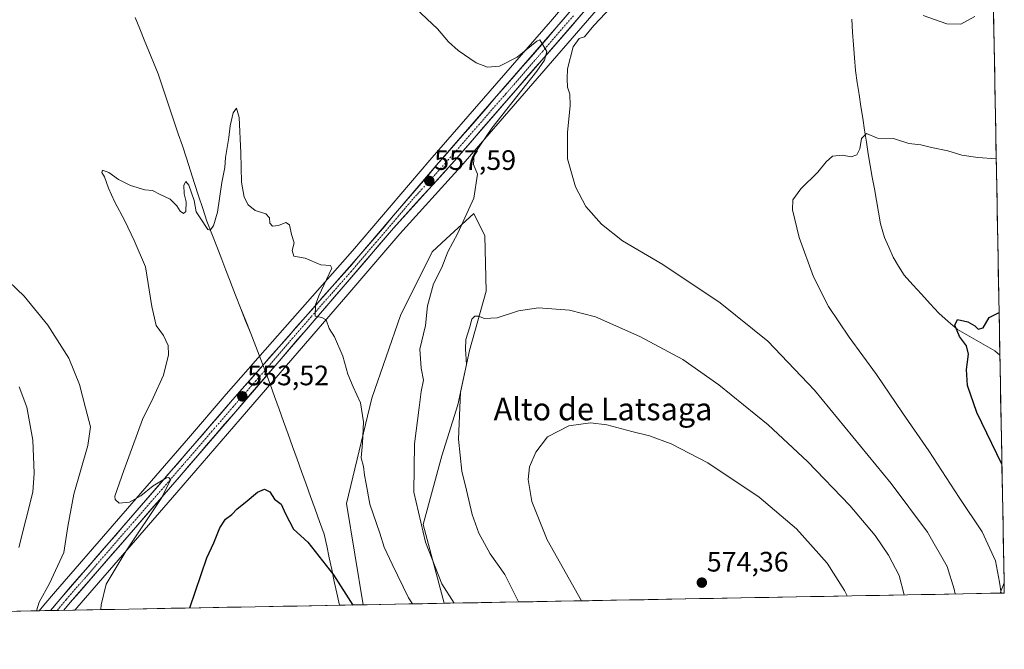
# Model space of a CAD drawing. Units: metres. Extents: x 624333 to 627787, y 4738807 to 4741183.
# Drawn here: x 627436 to 627787, y 4738849 to 4739073 of the extents above; entities that cross this region are included whole.
import ezdxf
from ezdxf.enums import TextEntityAlignment as Align

# ---------------------------------------------------------------- set-up
doc = ezdxf.new("R2010")
doc.units = ezdxf.units.M
doc.header["$MEASUREMENT"] = 0
doc.linetypes.add('TRAZO_Y_PUNTO', pattern=[1, 0.5, -0.25, 0, -0.25])
for name, color, linetype, lineweight in [('Carretera de calzada única', 19, 'Continuous', 13), ('Carretera de calzada única Cxs', 19, 'Continuous', 13), ('Carretera de calzada única eje', 19, 'TRAZO_Y_PUNTO', 0), ('Carátula', 7, 'Continuous', 5), ('Corriente natural lineal', 142, 'Continuous', 13), ('Cultivos herbáceos CxS', 92, 'Continuous', 0), ('Curva de nivel maestra', 36, 'Continuous', 30), ('Curva de nivel normal', 36, 'Continuous', 0), ('Municipio', 9, 'Continuous', 13), ('Municipio CxS', 142, 'Continuous', 0), ('Núcleo urbano CxS', 19, 'Continuous', 0), ('Pastizal CxS', 92, 'Continuous', 0), ('Punto de cota en terreno', 7, 'Continuous', 0), ('Rótulo de punto de cota en terreno', 19, 'Continuous', 0), ('Texto cartográfico', 19, 'Continuous', 0)]:
    doc.layers.add(name, color=color, linetype=linetype, lineweight=lineweight)
doc.styles.add('Arial', font='txt', dxfattribs={"height": 0.2})

# ---------------------------------------------------------------- blocks, each defined once
blk = doc.blocks.new('*U151')
at = {"layer": 'Cultivos herbáceos CxS', "color": 92, "linetype": 'Continuous', "lineweight": 0}
for points in [[(627772.07, 4739659.03, 631.39), (627780.29, 4739215.73, 568.41), (627779.96, 4739215.5, 568.4), (627778.62, 4739214.55, 568.35), (627748.43, 4739193.14, 566.74), (627717.91, 4739171.5, 564.92), (627717.73, 4739171.36, 564.9), (627703.36, 4739159.46, 564.03), (627703.22, 4739159.34, 564.03), (627688.79, 4739145.67, 563.05), (627688.66, 4739145.54, 563.05), (627680.14, 4739136.41, 562.46), (627680.08, 4739136.35, 562.46), (627668.47, 4739123.24, 562.02), (627625.14, 4739072.73, 560.22), (627582.17, 4739023.4, 557.72), (627554.62, 4738991.14, 556.1), (627526.12, 4738958.82, 554.03), (627509.66, 4738940.03, 553.16), (627496.19, 4738924.45, 554.02), (627448.79, 4738869.79, 558.78), (627444.73, 4738865.01, 559.42), (627443.03, 4738863, 559.66), (626693.44, 4738849.28, 542.9)], [(627780.5, 4739204.52, 567.93), (627786.64, 4738872.89, 553.89), (627785.19, 4738869.26, 554.51), (627587.27, 4738865.64, 558.74), (627579.75, 4738893.65, 561.07), (627586.42, 4738918.19, 564.25), (627592.09, 4738936.34, 565.37), (627596.23, 4738955.65, 565.6), (627602.14, 4738976.74, 564.35), (627601.72, 4738996.44, 562.08), (627597.76, 4739004.4, 561.25), (627587.94, 4738995.32, 560.44), (627583.02, 4738990.79, 559.37), (627571.69, 4738968.1, 558.26), (627561.48, 4738938.61, 556.46), (627552.41, 4738901.18, 553.09), (627558.42, 4738865.11, 551.27), (627455.76, 4738863.23, 556.11), (627455.76, 4738863.23, 556.11), (627456.39, 4738863.99, 556.02), (627477.32, 4738888.08, 553.39), (627492, 4738905.03, 552.02), (627514.55, 4738931.17, 551.13), (627553.59, 4738976.38, 555.91), (627571.42, 4738997.19, 557.63), (627593.14, 4739021.11, 559.72), (627593.19, 4739021.16, 559.72), (627641.35, 4739076.68, 559.86)]]:
    blk.add_polyline3d(points, dxfattribs=at)
blk = doc.blocks.new('*U157')
at = {"layer": 'Pastizal CxS', "color": 92, "linetype": 'Continuous', "lineweight": 0}
for points in [[(627558.42, 4738865.11, 551.27), (627552.41, 4738901.18, 553.09), (627561.48, 4738938.61, 556.46), (627571.69, 4738968.1, 558.26), (627583.02, 4738990.79, 559.37), (627587.94, 4738995.32, 560.44), (627597.76, 4739004.4, 561.25), (627601.72, 4738996.44, 562.08), (627602.14, 4738976.74, 564.35), (627596.23, 4738955.65, 565.6), (627592.09, 4738936.34, 565.37), (627586.42, 4738918.19, 564.25), (627579.75, 4738893.65, 561.07), (627587.27, 4738865.64, 558.74), (627558.42, 4738865.11, 551.27)], [(627785.19, 4738869.26, 554.51), (627786.64, 4738872.89, 553.89), (627786.71, 4738869.29, 553.81), (627785.19, 4738869.26, 554.51)]]:
    blk.add_polyline3d(points, close=True, dxfattribs=at)
blk = doc.blocks.new('*U160')
at = {"layer": 'Núcleo urbano CxS', "color": 19, "linetype": 'Continuous', "lineweight": 0}
blk.add_polyline3d([(627641.35, 4739076.68, 559.86), (627593.19, 4739021.16, 559.72), (627593.14, 4739021.11, 559.72), (627571.42, 4738997.19, 557.63), (627553.59, 4738976.38, 555.91), (627514.55, 4738931.17, 551.13), (627492, 4738905.03, 552.02), (627477.32, 4738888.08, 553.39), (627456.39, 4738863.99, 556.02), (627455.76, 4738863.23, 556.11), (627443.03, 4738863, 559.66), (627443.03, 4738863, 559.66), (627444.73, 4738865.01, 559.42), (627448.79, 4738869.79, 558.78), (627496.19, 4738924.45, 554.02), (627509.66, 4738940.03, 553.16), (627526.12, 4738958.82, 554.03), (627554.62, 4738991.14, 556.1), (627582.17, 4739023.4, 557.72), (627625.14, 4739072.73, 560.22), (627668.47, 4739123.24, 562.02)], dxfattribs=at)
blk = doc.blocks.new('*U162')
at = {"layer": 'Cultivos herbáceos CxS', "color": 92, "linetype": 'Continuous', "lineweight": 0}
for points in [[(627587.27, 4738865.64, 558.74), (627579.75, 4738893.65, 561.07), (627586.42, 4738918.19, 564.25), (627592.09, 4738936.34, 565.37), (627596.23, 4738955.65, 565.6), (627602.14, 4738976.74, 564.35), (627601.72, 4738996.44, 562.08), (627597.76, 4739004.4, 561.25), (627587.94, 4738995.32, 560.44), (627583.02, 4738990.79, 559.37), (627571.69, 4738968.1, 558.26), (627561.48, 4738938.61, 556.46), (627552.41, 4738901.18, 553.09), (627558.42, 4738865.11, 551.27)], [(627786.64, 4738872.89, 553.89), (627785.19, 4738869.26, 554.51)]]:
    blk.add_polyline3d(points, dxfattribs=at)
blk = doc.blocks.new('*U168')
at = {"layer": 'Pastizal CxS', "color": 92, "linetype": 'Continuous', "lineweight": 0}
for points in [[(627587.27, 4738865.64, 558.74), (627579.75, 4738893.65, 561.07), (627586.42, 4738918.19, 564.25), (627592.09, 4738936.34, 565.37), (627596.23, 4738955.65, 565.6), (627602.14, 4738976.74, 564.35), (627601.72, 4738996.44, 562.08), (627597.76, 4739004.4, 561.25), (627587.94, 4738995.32, 560.44), (627583.02, 4738990.79, 559.37), (627571.69, 4738968.1, 558.26), (627561.48, 4738938.61, 556.46), (627552.41, 4738901.18, 553.09), (627558.42, 4738865.11, 551.27)], [(627786.64, 4738872.89, 553.89), (627785.19, 4738869.26, 554.51)]]:
    blk.add_polyline3d(points, dxfattribs=at)
blk = doc.blocks.new('*U173')
at = {"layer": 'Municipio CxS', "color": 142, "linetype": 'Continuous', "lineweight": 0}
blk.add_polyline3d([(627477.19, 4739074.1429, 556.4004), (627478.82, 4739070.1443, 556.4811), (627480.45, 4739066.1457, 556.2522), (627482.08, 4739062.1471, 555.9192), (627483.71, 4739058.1486, 555.9872), (627485.34, 4739054.15, 555.9885), (627486.7833, 4739049.8733, 555.7476), (627488.2267, 4739045.5967, 555.517), (627489.67, 4739041.32, 555.4759), (627491.1133, 4739037.0433, 555.4817), (627492.5567, 4739032.7667, 555.3727), (627494, 4739028.49, 555.2693), (627495.4517, 4739024.025, 555.2038), (627496.9033, 4739019.56, 555.2874), (627498.355, 4739015.095, 555.1084), (627499.8067, 4739010.63, 555.042), (627501.2583, 4739006.165, 555.1182), (627502.71, 4739001.7, 554.9423), (627504.48, 4738997.1567, 554.691), (627506.25, 4738992.6133, 554.6374), (627508.02, 4738988.07, 554.3281), (627509.545, 4738984.16, 553.8096), (627511.07, 4738980.25, 553.636), (627511.19, 4738979.95, 553.6133), (627512.9783, 4738975.3717, 553.5688), (627514.7667, 4738970.7933, 553.4458), (627516.555, 4738966.215, 553.278), (627518.3433, 4738961.6367, 553.1304), (627520.1317, 4738957.0583, 552.9207), (627521.92, 4738952.48, 553.1856), (627523.53, 4738948.33, 553.5183), (627525.02, 4738944.21, 553.0451), (627525.22, 4738943.66, 552.9833), (627526.8267, 4738939.2108, 552.7764), (627528.4333, 4738934.7617, 552.5668), (627530.04, 4738930.3125, 552.3473), (627531.6467, 4738925.8633, 552.1234), (627533.2533, 4738921.4142, 551.8634), (627534.86, 4738916.965, 551.6484), (627536.4667, 4738912.5158, 551.4641), (627538.0733, 4738908.0667, 551.4011), (627539.68, 4738903.6175, 551.2742), (627541.2867, 4738899.1683, 551.0958), (627542.8933, 4738894.7192, 550.9287), (627544.5, 4738890.27, 550.731), (627545.404, 4738886.056, 550.4737), (627546.308, 4738881.842, 550.2223), (627547.212, 4738877.628, 549.9038), (627548.116, 4738873.414, 549.6159), (627549.02, 4738869.2, 549.3609), (627549.9305, 4738864.9558, 549.0991), (627544.9355, 4738864.8644, 548.2862), (627539.9405, 4738864.7729, 547.5791), (627534.9455, 4738864.6815, 546.9102), (627529.9505, 4738864.5901, 546.592), (627524.9555, 4738864.4986, 547.1415), (627519.9605, 4738864.4072, 547.4012), (627514.9655, 4738864.3158, 547.6526), (627509.9705, 4738864.2243, 548.0784), (627504.9755, 4738864.1329, 548.754), (627499.9805, 4738864.0415, 549.4505), (627494.9855, 4738863.95, 550.1798), (627489.9905, 4738863.8586, 550.9094), (627484.9954, 4738863.7672, 551.546), (627480.0004, 4738863.6757, 552.4884), (627475.0054, 4738863.5843, 553.2188), (627470.0104, 4738863.4929, 554.0905), (627465.0154, 4738863.4014, 554.8948), (627460.0204, 4738863.31, 555.6973), (627455.0254, 4738863.2186, 557.1089), (627450.0304, 4738863.1271, 558.9882), (627445.0354, 4738863.0357, 559.5011), (627440.0404, 4738862.9443, 560.4646), (627435.0454, 4738862.8528, 562.5904)], dxfattribs=at)
blk = doc.blocks.new('*U184')
at = {"layer": 'Curva de nivel normal', "color": 36, "linetype": 'Continuous', "lineweight": 0}
for points in [[(627464.97, 4738863.4, 555), (627465.09, 4738865.15, 555), (627466.88, 4738872.4, 555), (627473.96, 4738884.38, 555), (627486.68, 4738903.3, 555), (627489.8, 4738909.56, 555), (627489.24, 4738910.41, 555), (627488.38, 4738910.29, 555), (627483.59, 4738907.49, 555), (627479.26, 4738903.88, 555), (627475.23, 4738901.61, 555), (627471.46, 4738901.29, 555), (627470.08, 4738902.54, 555), (627470.02, 4738903.81, 555), (627473.17, 4738912.96, 555), (627479.79, 4738931.03, 555), (627483.59, 4738938.76, 555), (627487.24, 4738946.84, 555), (627489.06, 4738954.1, 555), (627488.98, 4738957.4, 555), (627487.27, 4738960.91, 555), (627484.73, 4738964.48, 555), (627483.13, 4738971.26, 555), (627480.86, 4738985.44, 555), (627476.84, 4738994.81, 555), (627473.48, 4739001.74, 555), (627469.83, 4739008.62, 555), (627467.67, 4739013.46, 555), (627466.33, 4739017.44, 555), (627465.3, 4739018.93, 555), (627465.61, 4739019.77, 555), (627467.79, 4739018.96, 555), (627471.31, 4739016.46, 555), (627475.59, 4739014.31, 555), (627480.59, 4739012.87, 555), (627483.37, 4739012.62, 555), (627486.14, 4739011.15, 555), (627489.63, 4739009.46, 555), (627492.04, 4739007.13, 555), (627493.21, 4739005.16, 555), (627494.41, 4739004.41, 555), (627495.21, 4739005.1, 555), (627495.4, 4739008.59, 555), (627494.64, 4739011.38, 555), (627494.49, 4739014.53, 555), (627495.21, 4739015.75, 555), (627496.26, 4739014.53, 555), (627498.19, 4739008.98, 555), (627498.91, 4739005.03, 555), (627500.4, 4739002.84, 555), (627503.07, 4738998.64, 555), (627503.86, 4738998.47, 555), (627505.11, 4738999.97, 555), (627506.48, 4739004.86, 555), (627508.09, 4739015.38, 555), (627509.14, 4739020.71, 555), (627509.43, 4739024.3, 555), (627510.52, 4739031.41, 555), (627511, 4739035.63, 555), (627512.12, 4739040.25, 555), (627513.24, 4739041.89, 555), (627514.2, 4739038.58, 555), (627514.86, 4739025.98, 555), (627515.09, 4739015.58, 555), (627516.01, 4739010.21, 555), (627517.43, 4739007.51, 555), (627519.98, 4739005.51, 555), (627523.76, 4739004.22, 555), (627525.06, 4739002.84, 555), (627525.1, 4739000.89, 555), (627526.1, 4738999.89, 555), (627528.25, 4739000.12, 555), (627530.89, 4739001.19, 555), (627532.15, 4739000.38, 555), (627532.91, 4738996.88, 555), (627533.79, 4738993.96, 555), (627533.15, 4738991.16, 555), (627533.71, 4738989.22, 555), (627537.75, 4738988.54, 555), (627543.33, 4738986.12, 555), (627546.82, 4738985.93, 555), (627547.24, 4738984.89, 555), (627542.56, 4738975.11, 555), (627541.44, 4738971.91, 555), (627541.26, 4738967.9, 555), (627543.62, 4738967.41, 555), (627545.2, 4738966.5, 555), (627546.34, 4738963.5, 555), (627548.24, 4738960.54, 555), (627551.1, 4738953.56, 555), (627552.95, 4738947.2, 555), (627554.8, 4738942.66, 555), (627557.49, 4738936.97, 555), (627558.54, 4738930.22, 555), (627558.16, 4738922.62, 555), (627557.65, 4738917.44, 555), (627558.49, 4738914.38, 555), (627558.83, 4738911.3, 555), (627559.44, 4738908.18, 555), (627560.78, 4738900.9, 555), (627564.34, 4738890.58, 555), (627565.85, 4738885.65, 555), (627568.7, 4738879.58, 555), (627574.55, 4738867.55, 555), (627575.95, 4738865.43, 555)], [(627785.57, 4738869.27, 555), (627785.01, 4738873.23, 555), (627783.54, 4738880.79, 555), (627778.84, 4738891.12, 555), (627770.61, 4738903.29, 555), (627759.82, 4738919.86, 555), (627750.42, 4738933.4, 555), (627741.15, 4738947.08, 555), (627731.52, 4738960.32, 555), (627724.16, 4738971.3, 555), (627718.74, 4738981.88, 555), (627713.66, 4738995.84, 555), (627711.34, 4739005.68, 555), (627711.41, 4739009.29, 555), (627714.22, 4739013.12, 555), (627720.25, 4739019.04, 555), (627723.25, 4739022.81, 555), (627725.58, 4739024.78, 555), (627729.1, 4739025.17, 555), (627732.14, 4739024.5, 555), (627734.14, 4739025.22, 555), (627735.3, 4739027.42, 555), (627735.83, 4739031.05, 555), (627737.64, 4739032.87, 555), (627741.58, 4739031.24, 555), (627747.21, 4739031.04, 555), (627752.76, 4739029.33, 555), (627757.01, 4739028.8, 555), (627760.77, 4739027.89, 555), (627766.65, 4739026.74, 555), (627771.57, 4739025.17, 555), (627777.25, 4739024.37, 555), (627783.84, 4739023.87, 555)]]:
    blk.add_polyline3d(points, dxfattribs=at)
blk = doc.blocks.new('*U201')
at = {"layer": 'Curva de nivel normal', "color": 36, "linetype": 'Continuous', "lineweight": 0}
blk.add_polyline3d([(627435.74, 4738885.53, 565), (627440.73, 4738905.23, 565), (627441.29, 4738911.99, 565), (627440.79, 4738923.74, 565), (627438.67, 4738935.49, 565), (627435.9, 4738942.72, 565)], dxfattribs=at)
blk = doc.blocks.new('*U209')
at = {"layer": 'Curva de nivel normal', "color": 36, "linetype": 'Continuous', "lineweight": 0}
for points in [[(627442.05, 4738862.98, 560), (627443.05, 4738866, 560), (627446.71, 4738872.66, 560), (627451.77, 4738883.77, 560), (627453.2, 4738892.98, 560), (627455.36, 4738904.48, 560), (627460.35, 4738921.81, 560), (627461.29, 4738928.4, 560), (627459.46, 4738935.18, 560), (627457.36, 4738943.47, 560), (627453.57, 4738952.86, 560), (627446.15, 4738964.62, 560), (627437.63, 4738974.96, 560), (627429.49, 4738982.76, 560)], [(627577.2, 4739077.31, 560), (627584.9, 4739070.07, 560), (627588.82, 4739065.47, 560), (627592.19, 4739062.36, 560), (627598.6, 4739058.05, 560), (627602.71, 4739056.49, 560), (627606.92, 4739056.79, 560), (627613.2, 4739060.02, 560), (627620.28, 4739065.77, 560), (627621.3, 4739066.22, 560), (627622.04, 4739064.97, 560), (627623.75, 4739062.09, 560), (627622.93, 4739058.99, 560), (627620.19, 4739055.09, 560), (627604.24, 4739034.76, 560), (627597.97, 4739025.47, 560), (627597.68, 4739021.82, 560), (627599.15, 4739018.4, 560), (627597.84, 4739009.86, 560), (627592.07, 4738997.39, 560), (627588.56, 4738990.8, 560), (627586.43, 4738985.22, 560), (627583.42, 4738979.39, 560), (627581.26, 4738971.55, 560), (627580.64, 4738964.48, 560), (627578.62, 4738956.06, 560), (627579.05, 4738949.32, 560), (627579.88, 4738945.01, 560), (627579.01, 4738941.05, 560), (627578.38, 4738935.38, 560), (627576.66, 4738922.44, 560), (627576.48, 4738905.26, 560), (627580.57, 4738887.4, 560), (627586.42, 4738872.55, 560), (627590.78, 4738865.7, 560)], [(627769.16, 4738868.97, 560), (627768.87, 4738870.71, 560), (627766.33, 4738878.7, 560), (627759.39, 4738890.97, 560), (627746.47, 4738908.27, 560), (627719.17, 4738941.56, 560), (627702.47, 4738958.95, 560), (627685.57, 4738972.62, 560), (627665.14, 4738986.27, 560), (627650.7, 4738994.7, 560), (627643.26, 4739000.55, 560), (627637.69, 4739006.88, 560), (627634.01, 4739013.92, 560), (627631.21, 4739023.86, 560), (627631.11, 4739033.22, 560), (627632.14, 4739042.79, 560), (627631.94, 4739046.91, 560), (627631.19, 4739049.32, 560), (627631.1, 4739052.37, 560), (627631.17, 4739055.92, 560), (627633.15, 4739063.72, 560), (627635.26, 4739066.66, 560), (627637.26, 4739067.25, 560), (627640.59, 4739071.25, 560), (627648.8, 4739080.11, 560)], [(627757.8, 4739074.87, 560), (627766.22, 4739071.9, 560), (627771.28, 4739071.75, 560), (627776.2, 4739074.55, 560)]]:
    blk.add_polyline3d(points, dxfattribs=at)
blk = doc.blocks.new('*U216')
at = {"layer": 'Curva de nivel maestra', "color": 36, "linetype": 'Continuous', "lineweight": 30}
for points in [[(627785.86, 4738915.13, 550), (627776.98, 4738933.61, 550), (627773.65, 4738943.12, 550), (627773.21, 4738948.83, 550), (627773.96, 4738954.32, 550), (627773.2, 4738957.27, 550), (627770.74, 4738960.58, 550), (627769.08, 4738964.62, 550), (627770.04, 4738966.61, 550), (627773.7, 4738965.83, 550), (627776.23, 4738964.36, 550), (627777.4, 4738963.17, 550), (627779.24, 4738963.71, 550), (627781.34, 4738967.33, 550), (627784.86, 4738969.19, 550)], [(627496.62, 4738863.98, 550), (627502.74, 4738881.79, 550), (627505.16, 4738887.13, 550), (627507.32, 4738892.47, 550), (627509.38, 4738895.55, 550), (627511.67, 4738897.23, 550), (627513.49, 4738899.26, 550), (627516.43, 4738901.58, 550), (627520.72, 4738905.18, 550), (627523.26, 4738906.26, 550), (627525.14, 4738905.35, 550), (627526.83, 4738902.74, 550), (627529.16, 4738900.96, 550), (627530.7, 4738897.49, 550), (627533.6, 4738892.06, 550), (627538.66, 4738887.45, 550), (627547.83, 4738875.79, 550), (627554.71, 4738865.04, 550)]]:
    blk.add_polyline3d(points, dxfattribs=at)
blk = doc.blocks.new('5PATER')
at = {"layer": 'Carátula', "linetype": 'Continuous', "lineweight": 5}
h = blk.add_hatch(color=250, dxfattribs=at)
edge = h.paths.add_edge_path()
edge.add_ellipse((0, 0.01), major_axis=(-1.33, -1.34), ratio=0.999422, start_angle=0, end_angle=360)

msp = doc.modelspace()

# ---------------------------------------------------------------- linework, layer by layer
at = {"layer": 'Carretera de calzada única', "color": 19, "linetype": 'Continuous', "lineweight": 13}
for points in [[(627447.02, 4738863.07), (627451.07, 4738867.84), (627498.46, 4738922.49), (627511.92, 4738938.06), (627528.37, 4738956.84), (627556.89, 4738989.17), (627584.44, 4739021.44), (627627.41, 4739070.77), (627670.73, 4739121.27), (627682.33, 4739134.36), (627690.85, 4739143.49), (627705.28, 4739157.16), (627719.64, 4739169.05), (627750.17, 4739190.69), (627780.36, 4739212.1)], [(627780.43, 4739208.16), (627744.26, 4739182.42), (627727.94, 4739170.85), (627721.92, 4739166.38), (627712.69, 4739159.24), (627705.23, 4739152.58), (627698.32, 4739146.43), (627688.46, 4739136.24), (627672.01, 4739117.9), (627663.69, 4739108.56), (627649.1, 4739090.22), (627639.08, 4739078.64), (627590.92, 4739023.13), (627569.17, 4738999.17), (627551.32, 4738978.34), (627512.28, 4738933.13), (627489.73, 4738906.99), (627475.05, 4738890.05), (627454.1, 4738865.93), (627451.79, 4738863.16)], [(627449.44, 4738863.12), (627447.02, 4738863.07)], [(627451.79, 4738863.16), (627449.44, 4738863.12)]]:
    msp.add_lwpolyline(points, dxfattribs=at)
at = {"layer": 'Carretera de calzada única Cxs', "color": 19, "linetype": 'Continuous', "lineweight": 13}
msp.add_polyline3d([(627635.87, 4739074.94, 560.32), (627632.66, 4739071.24, 560.23), (627629.45, 4739067.54, 560.14), (627626.24, 4739063.84, 560.16), (627623.03, 4739060.14, 559.9), (627619.82, 4739056.44, 559.84), (627616.61, 4739052.74, 559.65), (627613.39, 4739049.03, 559.65), (627610.18, 4739045.33, 559.5), (627606.97, 4739041.63, 559.18), (627603.76, 4739037.93, 559.02), (627600.55, 4739034.23, 558.84), (627597.34, 4739030.53, 558.75), (627594.13, 4739026.83, 558.64), (627590.92, 4739023.13, 558.22), (627587.81, 4739019.71, 558.13), (627584.71, 4739016.28, 557.95), (627581.6, 4739012.86, 557.5), (627578.49, 4739009.44, 557.46), (627575.38, 4739006.02, 557.27), (627572.28, 4739002.59, 557.03), (627569.17, 4738999.17, 556.82), (627566.2, 4738995.7, 556.55), (627563.22, 4738992.23, 556.44), (627560.25, 4738988.76, 556.24), (627557.27, 4738985.28, 555.99), (627554.3, 4738981.81, 555.81), (627551.32, 4738978.34, 555.55), (627548.07, 4738974.57, 555.35), (627544.81, 4738970.81, 555.1), (627541.56, 4738967.04, 554.9), (627538.31, 4738963.27, 554.77), (627535.05, 4738959.5, 554.33), (627531.8, 4738955.74, 554.14), (627528.55, 4738951.97, 553.73), (627525.29, 4738948.2, 553.38), (627522.04, 4738944.43, 553.26), (627518.79, 4738940.67, 553.1), (627515.53, 4738936.9, 553.01), (627512.28, 4738933.13, 553.03), (627509.06, 4738929.4, 552.75), (627505.84, 4738925.66, 552.81), (627502.62, 4738921.93, 553.19), (627499.39, 4738918.19, 553.48), (627496.17, 4738914.46, 553.97), (627492.95, 4738910.72, 553.99), (627489.73, 4738906.99, 554.18), (627486.79, 4738903.6, 554.77), (627483.86, 4738900.21, 554.63), (627480.92, 4738896.83, 554.99), (627477.99, 4738893.44, 555.36), (627475.05, 4738890.05, 555.51), (627472.06, 4738886.6, 556.34), (627469.06, 4738883.16, 556.67), (627466.07, 4738879.71, 557), (627463.08, 4738876.27, 557.22), (627460.09, 4738872.82, 557.71), (627457.09, 4738869.38, 558.08), (627454.1, 4738865.93, 558.07), (627451.79, 4738863.16, 558.57), (627447.02, 4738863.07, 559.31), (627447.84, 4738864.03, 559.2), (627451.07, 4738867.84, 558.84), (627454.23, 4738871.48, 558.42), (627457.39, 4738875.13, 558.07), (627460.55, 4738878.77, 557.78), (627463.71, 4738882.41, 557.14), (627466.87, 4738886.06, 556.95), (627470.03, 4738889.7, 556.6), (627473.19, 4738893.34, 556.11), (627476.34, 4738896.99, 555.82), (627479.5, 4738900.63, 555.35), (627482.66, 4738904.27, 555.1), (627485.82, 4738907.92, 554.95), (627488.98, 4738911.56, 554.42), (627492.14, 4738915.2, 554.29), (627495.3, 4738918.85, 554.18), (627498.46, 4738922.49, 553.74), (627501.15, 4738925.6, 553.71), (627503.84, 4738928.72, 553.5), (627506.54, 4738931.83, 553.23), (627509.23, 4738934.95, 553.1), (627511.92, 4738938.06, 553.25), (627515.21, 4738941.82, 553.13), (627518.5, 4738945.57, 552.98), (627521.79, 4738949.33, 553.56), (627525.08, 4738953.08, 553.64), (627528.37, 4738956.84, 553.73), (627531.54, 4738960.43, 554.13), (627534.71, 4738964.02, 554.33), (627537.88, 4738967.62, 554.48), (627541.05, 4738971.21, 554.94), (627544.21, 4738974.8, 555.1), (627547.38, 4738978.39, 555.51), (627550.55, 4738981.99, 555.56), (627553.72, 4738985.58, 555.71), (627556.89, 4738989.17, 555.99), (627559.95, 4738992.76, 556.1), (627563.01, 4738996.34, 556.32), (627566.07, 4738999.93, 556.53), (627569.13, 4739003.51, 556.65), (627572.2, 4739007.1, 556.93), (627575.26, 4739010.68, 557.01), (627578.32, 4739014.27, 557.15), (627581.38, 4739017.85, 557.59), (627584.44, 4739021.44, 557.7), (627587.51, 4739024.96, 557.93), (627590.58, 4739028.49, 558.11), (627593.65, 4739032.01, 558.24), (627596.72, 4739035.53, 558.41), (627599.79, 4739039.06, 558.53), (627602.86, 4739042.58, 558.76), (627605.93, 4739046.11, 558.96), (627608.99, 4739049.63, 559.11), (627612.06, 4739053.15, 559.35), (627615.13, 4739056.68, 559.55), (627618.2, 4739060.2, 559.73), (627621.27, 4739063.72, 559.9), (627624.34, 4739067.25, 560.11), (627627.41, 4739070.77, 560.22), (627630.5, 4739074.38, 560.4)], dxfattribs=at)
at = {"layer": 'Carretera de calzada única eje', "color": 19, "linetype": 'TRAZO_Y_PUNTO', "lineweight": 0}
msp.add_lwpolyline([(627633.25, 4739074.71), (627609.16, 4739046.94), (627587.67, 4739022.29), (627576.82, 4739010.31), (627563.03, 4738994.17), (627554.1, 4738983.76), (627539.85, 4738967.59), (627520.32, 4738944.99), (627512.1, 4738935.59), (627505.37, 4738927.81), (627494.08, 4738914.74), (627486.76, 4738906.26), (627463.07, 4738878.94), (627452.58, 4738866.89), (627449.44, 4738863.12)], dxfattribs=at)
at = {"layer": 'Corriente natural lineal', "color": 142, "linetype": 'Continuous', "lineweight": 13}
msp.add_polyline3d([(627732.36, 4739073.54, 556.95), (627732.69, 4739068.97, 557.26), (627733.02, 4739064.39, 557.04), (627733.36, 4739059.82, 556.62), (627733.69, 4739055.24, 556.54), (627734.34, 4739051, 556.41), (627734.99, 4739046.76, 555.95), (627735.64, 4739042.52, 555.23), (627736.3, 4739038.29, 554.54), (627736.95, 4739034.05, 554.87), (627737.6, 4739029.81, 554.65), (627738.25, 4739025.57, 554.4), (627738.98, 4739021.42, 554.17), (627739.7, 4739017.27, 553.9), (627740.43, 4739013.12, 553.56), (627741.16, 4739008.96, 552.72), (627741.88, 4739004.81, 552.67), (627742.61, 4739000.66, 552.72), (627744.04, 4738995.89, 552.51), (627745.59, 4738992.37, 552.25), (627747.13, 4738988.85, 552.06), (627749.09, 4738985.64, 551.96), (627751.04, 4738982.43, 551.87), (627754.13, 4738979.05, 551.64), (627757.21, 4738975.67, 551.43), (627760.3, 4738972.28, 551.06), (627763.38, 4738968.9, 550.8), (627766.7, 4738965.98, 550.57), (627770.02, 4738963.05, 549.7), (627773.34, 4738961.18, 549.54), (627776.65, 4738959.3, 549.11), (627779.97, 4738957.43, 548.96), (627783.28, 4738955.55, 548.75), (627785.14, 4738953.96, 548.13)], dxfattribs=at)
at = {"layer": 'Cultivos herbáceos CxS', "color": 92, "linetype": 'Continuous', "lineweight": 0}
for points in [[(627780.29, 4739215.73, 568.41), (627779.96, 4739215.5, 568.4), (627778.62, 4739214.55, 568.35), (627748.43, 4739193.14, 566.74), (627717.91, 4739171.5, 564.92), (627717.73, 4739171.36, 564.9), (627703.36, 4739159.46, 564.03), (627703.22, 4739159.34, 564.03), (627688.79, 4739145.67, 563.05), (627688.66, 4739145.54, 563.05), (627680.14, 4739136.41, 562.46), (627680.08, 4739136.35, 562.46), (627668.47, 4739123.24, 562.02), (627625.14, 4739072.73, 560.22), (627582.17, 4739023.4, 557.72), (627554.62, 4738991.14, 556.1), (627526.12, 4738958.82, 554.03), (627509.66, 4738940.03, 553.16), (627496.19, 4738924.45, 554.02), (627448.79, 4738869.79, 558.78), (627444.73, 4738865.01, 559.42), (627443.03, 4738863, 559.66)], [(627780.5, 4739204.52, 567.93), (627746, 4739179.97, 566.88), (627729.7, 4739168.42, 565.62), (627723.73, 4739163.99, 564.91), (627714.61, 4739156.93, 563.13), (627707.23, 4739150.34, 562.61), (627700.4, 4739144.26, 562.6), (627690.66, 4739134.19, 562.1), (627674.25, 4739115.9, 560.97), (627665.99, 4739106.63, 560.52), (627651.45, 4739088.35, 559.96), (627651.38, 4739088.27, 559.96), (627641.35, 4739076.68, 559.86), (627593.19, 4739021.16, 559.72), (627593.14, 4739021.11, 559.72), (627571.42, 4738997.19, 557.63), (627553.59, 4738976.38, 555.91), (627514.55, 4738931.17, 551.13), (627492, 4738905.03, 552.02), (627477.32, 4738888.08, 553.39), (627456.39, 4738863.99, 556.02), (627455.76, 4738863.23, 556.11)], [(627780.5, 4739204.52, 567.93), (627786.64, 4738872.89, 553.89)], [(627785.19, 4738869.26, 554.51), (627587.27, 4738865.64, 558.74)], [(627443.03, 4738863, 559.66), (626693.44, 4738849.28, 542.9)], [(627558.42, 4738865.11, 551.27), (627455.76, 4738863.23, 556.11)]]:
    msp.add_polyline3d(points, dxfattribs=at)
at = {"layer": 'Curva de nivel normal', "color": 36, "linetype": 'Continuous', "lineweight": 0}
for points in [[(627751.04, 4738868.64, 565), (627749.28, 4738875.54, 565), (627745.46, 4738882.78, 565), (627740.71, 4738889.81, 565), (627731.67, 4738900.47, 565), (627716.68, 4738916.14, 565), (627702.67, 4738929.14, 565), (627685.06, 4738943.39, 565), (627672.24, 4738952.4, 565), (627656.88, 4738960.61, 565), (627641.09, 4738967.65, 565), (627631.91, 4738970.01, 565), (627620.89, 4738970.84, 565), (627613.74, 4738969.79, 565), (627606.12, 4738967.27, 565), (627601.59, 4738967, 565), (627599.42, 4738967.79, 565), (627598.18, 4738967.84, 565), (627597.13, 4738966.78, 565), (627596.37, 4738964, 565), (627594.9, 4738959.51, 565), (627594.82, 4738956.06, 565), (627595.18, 4738950.63, 565), (627593.04, 4738940.83, 565), (627592.32, 4738924.02, 565), (627593.56, 4738912.7, 565), (627595.24, 4738905.87, 565), (627597.23, 4738897.28, 565), (627599.57, 4738890.63, 565), (627603.66, 4738883.24, 565), (627608.9, 4738875.92, 565), (627613.75, 4738866.12, 565)], [(627730.74, 4738868.27, 570), (627729.85, 4738870.22, 570), (627723.66, 4738879.96, 570), (627712.7, 4738892.17, 570), (627699.38, 4738903.44, 570), (627681.19, 4738915.64, 570), (627668.1, 4738922.36, 570), (627660.32, 4738925.31, 570), (627654.12, 4738926.8, 570), (627645.17, 4738929.18, 570), (627639.4, 4738929.86, 570), (627631.64, 4738928.77, 570), (627624.06, 4738924.85, 570), (627619.91, 4738919.48, 570), (627617.62, 4738914.19, 570), (627617.18, 4738909.75, 570), (627618.41, 4738901.87, 570), (627623.93, 4738888.22, 570), (627636.12, 4738866.53, 570)]]:
    msp.add_polyline3d(points, dxfattribs=at)
at = {"layer": 'Municipio', "color": 9, "linetype": 'Continuous', "lineweight": 13}
msp.add_polyline3d([(627549.93, 4738864.96, 549.1), (627549.02, 4738869.2, 549.36), (627548.12, 4738873.41, 549.62), (627547.21, 4738877.63, 549.9), (627546.31, 4738881.84, 550.22), (627545.4, 4738886.06, 550.47), (627544.5, 4738890.27, 550.73), (627542.89, 4738894.72, 550.93), (627541.29, 4738899.17, 551.1), (627539.68, 4738903.62, 551.27), (627538.07, 4738908.07, 551.4), (627536.47, 4738912.52, 551.46), (627534.86, 4738916.96, 551.65), (627533.25, 4738921.41, 551.86), (627531.65, 4738925.86, 552.12), (627530.04, 4738930.31, 552.35), (627528.43, 4738934.76, 552.57), (627526.83, 4738939.21, 552.78), (627525.22, 4738943.66, 552.98), (627525.02, 4738944.21, 553.05), (627523.53, 4738948.33, 553.52), (627521.92, 4738952.48, 553.19), (627520.13, 4738957.06, 552.92), (627518.34, 4738961.64, 553.13), (627516.55, 4738966.21, 553.28), (627514.77, 4738970.79, 553.45), (627512.98, 4738975.37, 553.57), (627511.19, 4738979.95, 553.61), (627511.07, 4738980.25, 553.64), (627509.54, 4738984.16, 553.81), (627508.02, 4738988.07, 554.33), (627506.25, 4738992.61, 554.64), (627504.48, 4738997.16, 554.69), (627502.71, 4739001.7, 554.94), (627501.26, 4739006.16, 555.12), (627499.81, 4739010.63, 555.04), (627498.36, 4739015.1, 555.11), (627496.9, 4739019.56, 555.29), (627495.45, 4739024.03, 555.2), (627494, 4739028.49, 555.27), (627492.56, 4739032.77, 555.37), (627491.11, 4739037.04, 555.48), (627489.67, 4739041.32, 555.48), (627488.23, 4739045.6, 555.52), (627486.78, 4739049.87, 555.75), (627485.34, 4739054.15, 555.99), (627483.71, 4739058.15, 555.99), (627482.08, 4739062.15, 555.92), (627480.45, 4739066.15, 556.25), (627478.82, 4739070.14, 556.48), (627477.19, 4739074.14, 556.4)], dxfattribs=at)
msp.add_polyline3d([(627549.93, 4738864.96, 549.1), (627549.02, 4738869.2, 549.36), (627548.12, 4738873.41, 549.62), (627547.21, 4738877.63, 549.9), (627546.31, 4738881.84, 550.22), (627545.4, 4738886.06, 550.47), (627544.5, 4738890.27, 550.73), (627542.89, 4738894.72, 550.93), (627541.29, 4738899.17, 551.1), (627539.68, 4738903.62, 551.27), (627538.07, 4738908.07, 551.4), (627536.47, 4738912.52, 551.46), (627534.86, 4738916.96, 551.65), (627533.25, 4738921.41, 551.86), (627531.65, 4738925.86, 552.12), (627530.04, 4738930.31, 552.35), (627528.43, 4738934.76, 552.57), (627526.83, 4738939.21, 552.78), (627525.22, 4738943.66, 552.98), (627525.02, 4738944.21, 553.05), (627523.53, 4738948.33, 553.52), (627521.92, 4738952.48, 553.19), (627520.13, 4738957.06, 552.92), (627518.34, 4738961.64, 553.13), (627516.55, 4738966.21, 553.28), (627514.77, 4738970.79, 553.45), (627512.98, 4738975.37, 553.57), (627511.19, 4738979.95, 553.61), (627511.07, 4738980.25, 553.64), (627509.54, 4738984.16, 553.81), (627508.02, 4738988.07, 554.33), (627506.25, 4738992.61, 554.64), (627504.48, 4738997.16, 554.69), (627502.71, 4739001.7, 554.94), (627501.26, 4739006.16, 555.12), (627499.81, 4739010.63, 555.04), (627498.36, 4739015.1, 555.11), (627496.9, 4739019.56, 555.29), (627495.45, 4739024.03, 555.2), (627494, 4739028.49, 555.27), (627492.56, 4739032.77, 555.37), (627491.11, 4739037.04, 555.48), (627489.67, 4739041.32, 555.48), (627488.23, 4739045.6, 555.52), (627486.78, 4739049.87, 555.75), (627485.34, 4739054.15, 555.99), (627483.71, 4739058.15, 555.99), (627482.08, 4739062.15, 555.92), (627480.45, 4739066.15, 556.25), (627478.82, 4739070.14, 556.48), (627477.19, 4739074.14, 556.4)], dxfattribs=at)
at = {"layer": 'Municipio CxS', "color": 142, "linetype": 'Continuous', "lineweight": 0}
msp.add_polyline3d([(627782.91, 4739074.14, 559.07), (627783.01, 4739069.15, 558.64), (627783.1, 4739064.15, 558.3), (627783.19, 4739059.15, 557.99), (627783.28, 4739054.16, 557.68), (627783.38, 4739049.16, 557.37), (627783.47, 4739044.17, 557.01), (627783.56, 4739039.17, 556.58), (627783.65, 4739034.17, 556.1), (627783.75, 4739029.18, 555.55), (627783.84, 4739024.18, 554.99), (627783.93, 4739019.18, 554.4), (627784.02, 4739014.19, 553.8), (627784.12, 4739009.19, 553.22), (627784.21, 4739004.19, 552.63), (627784.3, 4738999.2, 552.15), (627784.39, 4738994.2, 551.65), (627784.49, 4738989.2, 551.3), (627784.58, 4738984.21, 551.01), (627784.67, 4738979.21, 550.63), (627784.77, 4738974.22, 550.33), (627784.86, 4738969.22, 549.97), (627784.95, 4738964.22, 549.73), (627785.04, 4738959.23, 548.9), (627785.14, 4738954.23, 548.17), (627785.23, 4738949.23, 548.67), (627785.32, 4738944.24, 548.65), (627785.41, 4738939.24, 548.52), (627785.51, 4738934.24, 548.54), (627785.6, 4738929.25, 548.64), (627785.69, 4738924.25, 548.92), (627785.78, 4738919.25, 549.38), (627785.88, 4738914.26, 549.92), (627785.97, 4738909.26, 550.56), (627786.06, 4738904.27, 551.18), (627786.15, 4738899.27, 551.89), (627786.25, 4738894.27, 552.58), (627786.34, 4738889.28, 553.25), (627786.43, 4738884.28, 553.94), (627786.52, 4738879.28, 553.83), (627786.62, 4738874.29, 553.49), (627786.71, 4738869.29, 554.54), (627781.78, 4738869.2, 556.81), (627776.84, 4738869.11, 557.73), (627771.91, 4738869.02, 558.93), (627766.98, 4738868.93, 560.48), (627762.05, 4738868.84, 561.75), (627757.11, 4738868.75, 563.33), (627752.18, 4738868.66, 564.71), (627747.25, 4738868.57, 566.06), (627742.31, 4738868.48, 567.34), (627737.38, 4738868.39, 568.53), (627732.45, 4738868.3, 569.65), (627727.52, 4738868.21, 570.58), (627722.58, 4738868.12, 571.34), (627717.65, 4738868.03, 572.09), (627712.72, 4738867.94, 572.75), (627707.78, 4738867.85, 573.31), (627702.85, 4738867.76, 573.75), (627697.92, 4738867.66, 574.01), (627692.98, 4738867.57, 574.21), (627688.05, 4738867.48, 574.29), (627683.12, 4738867.39, 574.31), (627678.19, 4738867.3, 574.3), (627673.25, 4738867.21, 574.14), (627668.32, 4738867.12, 573.96), (627663.39, 4738867.03, 573.65), (627658.45, 4738866.94, 573.2), (627653.52, 4738866.85, 572.7), (627648.59, 4738866.76, 572.05), (627643.66, 4738866.67, 571.27), (627638.72, 4738866.58, 570.41), (627633.79, 4738866.49, 569.45), (627628.86, 4738866.4, 568.38), (627623.92, 4738866.31, 567.22), (627618.99, 4738866.22, 566.07), (627614.06, 4738866.13, 564.86), (627609.13, 4738866.04, 563.57), (627604.19, 4738865.95, 562.41), (627599.26, 4738865.86, 561.44), (627594.33, 4738865.77, 560.63), (627589.39, 4738865.68, 559.43), (627584.46, 4738865.59, 557.66), (627579.53, 4738865.5, 556.01), (627574.6, 4738865.41, 554.58), (627569.66, 4738865.32, 553.22), (627564.73, 4738865.23, 552.32), (627559.8, 4738865.14, 551.29), (627554.86, 4738865.05, 549.92), (627549.93, 4738864.96, 549.1), (627549.02, 4738869.2, 549.36), (627548.12, 4738873.41, 549.62), (627547.21, 4738877.63, 549.9), (627546.31, 4738881.84, 550.22), (627545.4, 4738886.06, 550.47), (627544.5, 4738890.27, 550.73), (627542.89, 4738894.72, 550.93), (627541.29, 4738899.17, 551.1), (627539.68, 4738903.62, 551.27), (627538.07, 4738908.07, 551.4), (627536.47, 4738912.52, 551.46), (627534.86, 4738916.96, 551.65), (627533.25, 4738921.41, 551.86), (627531.65, 4738925.86, 552.12), (627530.04, 4738930.31, 552.35), (627528.43, 4738934.76, 552.57), (627526.83, 4738939.21, 552.78), (627525.22, 4738943.66, 552.98), (627525.02, 4738944.21, 553.05), (627523.53, 4738948.33, 553.52), (627521.92, 4738952.48, 553.19), (627520.13, 4738957.06, 552.92), (627518.34, 4738961.64, 553.13), (627516.55, 4738966.21, 553.28), (627514.77, 4738970.79, 553.45), (627512.98, 4738975.37, 553.57), (627511.19, 4738979.95, 553.61), (627511.07, 4738980.25, 553.64), (627509.54, 4738984.16, 553.81), (627508.02, 4738988.07, 554.33), (627506.25, 4738992.61, 554.64), (627504.48, 4738997.16, 554.69), (627502.71, 4739001.7, 554.94), (627501.26, 4739006.16, 555.12), (627499.81, 4739010.63, 555.04), (627498.36, 4739015.1, 555.11), (627496.9, 4739019.56, 555.29), (627495.45, 4739024.03, 555.2), (627494, 4739028.49, 555.27), (627492.56, 4739032.77, 555.37), (627491.11, 4739037.04, 555.48), (627489.67, 4739041.32, 555.48), (627488.23, 4739045.6, 555.52), (627486.78, 4739049.87, 555.75), (627485.34, 4739054.15, 555.99), (627483.71, 4739058.15, 555.99), (627482.08, 4739062.15, 555.92), (627480.45, 4739066.15, 556.25), (627478.82, 4739070.14, 556.48), (627477.19, 4739074.14, 556.4)], dxfattribs=at)
at = {"layer": 'Núcleo urbano CxS', "color": 19, "linetype": 'Continuous', "lineweight": 0}
for points in [[(627780.29, 4739215.73, 568.41), (627779.96, 4739215.5, 568.4), (627778.62, 4739214.55, 568.35), (627748.43, 4739193.14, 566.74), (627717.91, 4739171.5, 564.92), (627717.73, 4739171.36, 564.9), (627703.36, 4739159.46, 564.03), (627703.22, 4739159.34, 564.03), (627688.79, 4739145.67, 563.05), (627688.66, 4739145.54, 563.05), (627680.14, 4739136.41, 562.46), (627680.08, 4739136.35, 562.46), (627668.47, 4739123.24, 562.02), (627625.14, 4739072.73, 560.22), (627582.17, 4739023.4, 557.72), (627554.62, 4738991.14, 556.1), (627526.12, 4738958.82, 554.03), (627509.66, 4738940.03, 553.16), (627496.19, 4738924.45, 554.02), (627448.79, 4738869.79, 558.78), (627444.73, 4738865.01, 559.42), (627443.03, 4738863, 559.66)], [(627780.5, 4739204.52, 567.93), (627746, 4739179.97, 566.88), (627729.7, 4739168.42, 565.62), (627723.73, 4739163.99, 564.91), (627714.61, 4739156.93, 563.13), (627707.23, 4739150.34, 562.61), (627700.4, 4739144.26, 562.6), (627690.66, 4739134.19, 562.1), (627674.25, 4739115.9, 560.97), (627665.99, 4739106.63, 560.52), (627651.45, 4739088.35, 559.96), (627651.38, 4739088.27, 559.96), (627641.35, 4739076.68, 559.86), (627593.19, 4739021.16, 559.72), (627593.14, 4739021.11, 559.72), (627571.42, 4738997.19, 557.63), (627553.59, 4738976.38, 555.91), (627514.55, 4738931.17, 551.13), (627492, 4738905.03, 552.02), (627477.32, 4738888.08, 553.39), (627456.39, 4738863.99, 556.02), (627455.76, 4738863.23, 556.11)], [(627455.76, 4738863.23, 556.11), (627443.03, 4738863, 559.66)]]:
    msp.add_polyline3d(points, dxfattribs=at)
at = {"layer": 'Pastizal CxS', "color": 92, "linetype": 'Continuous', "lineweight": 0}
for points in [[(627786.64, 4738872.89, 553.89), (627786.71, 4738869.29, 553.81)], [(627786.71, 4738869.29, 553.81), (627785.19, 4738869.26, 554.51)], [(627587.27, 4738865.64, 558.74), (627558.42, 4738865.11, 551.27)]]:
    msp.add_polyline3d(points, dxfattribs=at)

# ---------------------------------------------------------------- block references
at = {"layer": 'Cultivos herbáceos CxS', "color": 92, "linetype": 'Continuous', "lineweight": 0}
for name in ['*U151', '*U162']:
    msp.add_blockref(name, (0, 0), dxfattribs=at)
at = {"layer": 'Curva de nivel maestra', "color": 36, "linetype": 'Continuous', "lineweight": 30}
msp.add_blockref('*U216', (0, 0), dxfattribs=at)
at = {"layer": 'Curva de nivel normal', "color": 36, "linetype": 'Continuous', "lineweight": 0}
for name in ['*U184', '*U209', '*U201']:
    msp.add_blockref(name, (0, 0), dxfattribs=at)
at = {"layer": 'Municipio CxS', "color": 142, "linetype": 'Continuous', "lineweight": 0}
msp.add_blockref('*U173', (0, 0), dxfattribs=at)
at = {"layer": 'Núcleo urbano CxS', "color": 19, "linetype": 'Continuous', "lineweight": 0}
msp.add_blockref('*U160', (0, 0), dxfattribs=at)
at = {"layer": 'Pastizal CxS', "color": 92, "linetype": 'Continuous', "lineweight": 0}
for name in ['*U157', '*U168']:
    msp.add_blockref(name, (0, 0), dxfattribs=at)
at = {"layer": 'Punto de cota en terreno', "linetype": 'Continuous', "lineweight": 0}
for p in [(627581.94, 4739015.96, 557.59), (627515.35, 4738939.3, 553.52), (627679, 4738873, 574.36)]:
    msp.add_blockref('5PATER', p, dxfattribs=at)

# ---------------------------------------------------------------- texts
at = {"layer": 'Rótulo de punto de cota en terreno', "color": 19, "linetype": 'Continuous', "lineweight": 0, "style": 'Arial'}
for s, p in [('557,59', (627583.7, 4739017.72)), ('553,52', (627517.11, 4738941.06)), ('574,36', (627680.76, 4738874.76))]:
    msp.add_text(s, height=7, dxfattribs=at).set_placement(p, align=Align.BOTTOM_LEFT)
at = {"layer": 'Texto cartográfico', "color": 19, "linetype": 'Continuous', "lineweight": 0, "style": 'Arial'}
msp.add_text('Alto de Latsaga', height=8, dxfattribs=at).set_placement((627643.81, 4738934.78), align=Align.MIDDLE_CENTER)

doc.saveas('drawing.dxf')
